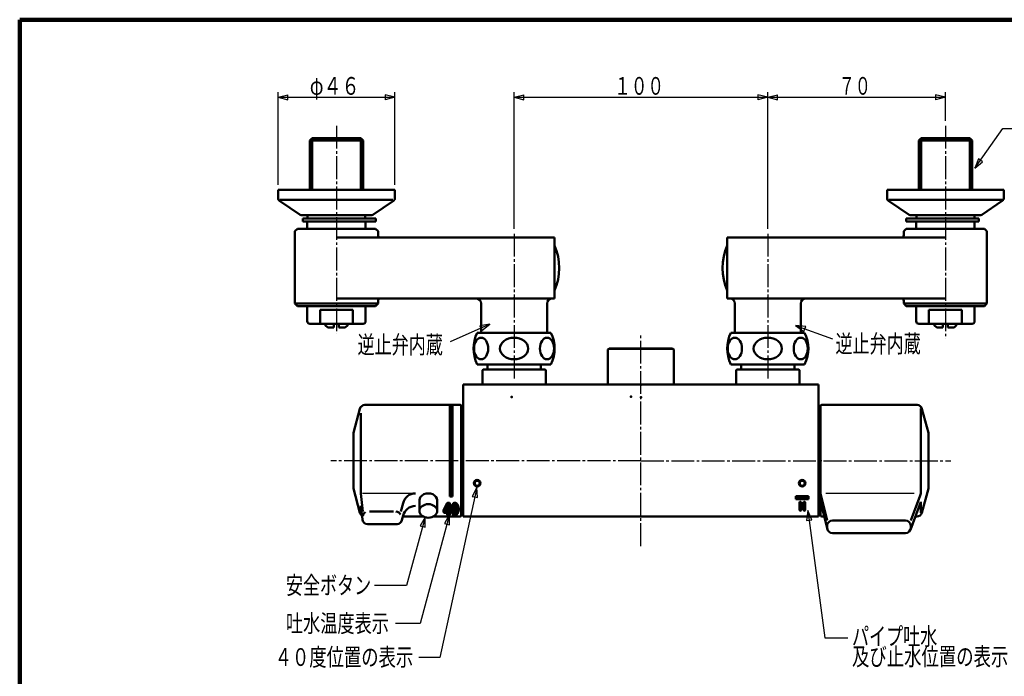
# Model space of a CAD drawing. Extents: x -373 to 395, y -278 to 275.
# Drawn here: x -373 to 15, y 16 to 275 of the extents above; entities that cross this region are included whole.
import ezdxf
from ezdxf.enums import TextEntityAlignment as Align

# ---------------------------------------------------------------- set-up
doc = ezdxf.new("R2010")
doc.units = 0
doc.header["$MEASUREMENT"] = 0
doc.linetypes.add('CENTER', pattern=[12, 9, -1, 1, -1])
for name, color, linetype in [('1', 7, 'CONTINUOUS'), ('2', 7, 'CONTINUOUS'), ('3', 7, 'CONTINUOUS')]:
    doc.layers.add(name, color=color, linetype=linetype)
doc.styles.get("Standard").update_dxf_attribs({"font": 'txt', "bigfont": 'BIGFONT'})
doc.dimstyles.get("Standard").update_dxf_attribs({"dimscale": 2, "dimtxt": 3.5, "dimasz": 2, "dimexe": 2, "dimexo": 1, "dimgap": 0.5, "dimtad": 1, "dimdec": 3, "dimzin": 0, "dimdsep": 46, "dimtxsty": 'STANDARD', "dimcen": 0.09, "dimadec": 0, "dimazin": 0, "dimtfac": 1, "dimtdec": 4, "dimtofl": 0, "dimtmove": 0, "dimatfit": 3, "dimfxl": 1, "dimtolj": 1, "dimtzin": 0, "dimarcsym": 0})
pattern_1 = [(45, (0, 0), (-0.070711, 0.070711), [])]
pattern_2 = [(45, (0, 0), (-0.141421, 0.141421), [])]

# ---------------------------------------------------------------- blocks, each defined once
blk = doc.blocks.new('*D7')
at = {"layer": '2', "lineweight": 25}
for p, q in [((-271.173582, 209.917861), (-271.173582, 246.424164)), ((-271.173582, 244.424164), (-267.309879, 245.45944)), ((-267.309879, 243.388888), (-267.309879, 245.45944)), ((-225.173582, 244.424164), (-229.037285, 245.45944)), ((-229.037285, 245.45944), (-229.037285, 243.388888)), ((-225.173582, 209.917861), (-225.173582, 246.424164)), ((-271.173582, 244.424164), (-267.309879, 243.388888)), ((-271.173582, 244.424164), (-225.173582, 244.424164)), ((-225.173582, 244.424164), (-229.037285, 243.388888))]:
    blk.add_line(p, q, dxfattribs=at)
blk.add_text('φ４６', height=7, dxfattribs=at).set_placement((-258.673582, 245.424164), (-239.073582, 245.424164), align=Align.FIT)
blk = doc.blocks.new('*D11')
at = {"layer": '2', "lineweight": 25}
for p, q in [((-178.173582, 192.609116), (-178.173582, 246.424164)), ((-178.173582, 244.424164), (-174.309879, 245.45944)), ((-174.309879, 243.388888), (-174.309879, 245.45944)), ((-78.173582, 244.424164), (-82.037285, 245.45944)), ((-82.037285, 245.45944), (-82.037285, 243.388888)), ((-78.173582, 192.609116), (-78.173582, 246.424164)), ((-178.173582, 244.424164), (-174.309879, 243.388888)), ((-178.173582, 244.424164), (-78.173582, 244.424164)), ((-78.173582, 244.424164), (-82.037285, 243.388888))]:
    blk.add_line(p, q, dxfattribs=at)
blk.add_text('１００', height=7, dxfattribs=at).set_placement((-138.673582, 245.424164), (-119.073582, 245.424164), align=Align.FIT)
blk = doc.blocks.new('*D12')
at = {"layer": '2', "lineweight": 25}
for p, q in [((-78.173582, 192.609116), (-78.173582, 246.424164)), ((-78.173582, 244.424164), (-74.309879, 245.45944)), ((-74.309879, 243.388888), (-74.309879, 245.45944)), ((-8.141971, 244.424164), (-12.005674, 245.45944)), ((-12.005674, 245.45944), (-12.005674, 243.388888)), ((-8.141971, 235.196618), (-8.141971, 246.424164)), ((-78.173582, 244.424164), (-74.309879, 243.388888)), ((-78.173582, 244.424164), (-8.141971, 244.424164)), ((-8.141971, 244.424164), (-12.005674, 243.388888))]:
    blk.add_line(p, q, dxfattribs=at)
blk.add_text('７０', height=7, dxfattribs=at).set_placement((-50.157776, 245.424164), (-37.557776, 245.424164), align=Align.FIT)

msp = doc.modelspace()

# ---------------------------------------------------------------- hatches: boundary and pattern name
at = {"layer": '2', "lineweight": 25}
h = msp.add_hatch(dxfattribs=at)
h.set_pattern_fill('_U', color=256, angle=45, style=0, pattern_type=0)
h.set_pattern_definition(pattern_1)
edge = h.paths.add_edge_path()
edge.add_arc((-192.67416, 92.235043), 1.3, 0, 360)
edge = h.paths.add_edge_path(flags=0)
edge.add_arc((-192.67416, 92.235043), 1, 0, 360)
h = msp.add_hatch(dxfattribs=at)
h.set_pattern_fill('_U', color=256, angle=45, style=0, pattern_type=0)
h.set_pattern_definition(pattern_1)
edge = h.paths.add_edge_path()
edge.add_arc((-64.573004, 92.235043), 1.3, 0, 360)
edge = h.paths.add_edge_path(flags=0)
edge.add_arc((-64.573004, 92.235043), 1, 0, 360)
h = msp.add_hatch(dxfattribs=at)
h.set_pattern_fill('_U', color=256, angle=45, style=0, pattern_type=0)
h.set_pattern_definition(pattern_1)
h.paths.add_polyline_path([(-62.073004, 87.141024), (-67.073004, 87.141024), (-67.073004, 85.941024), (-62.073004, 85.941024)])
h = msp.add_hatch(dxfattribs=at)
h.set_pattern_fill('_U', color=256, angle=45, style=0, pattern_type=0)
h.set_pattern_definition(pattern_1)
edge = h.paths.add_edge_path()
edge.add_line((-64.073004, 84.670929), (-64.073004, 81.670929))
edge.add_arc((-63.773004, 81.670929), 0.3, 180, 0)
edge.add_line((-63.473004, 81.670929), (-63.473004, 84.670929))
edge.add_arc((-63.773004, 84.670929), 0.3, 0, 180)
at = {"layer": '3', "lineweight": 25}
h = msp.add_hatch(dxfattribs=at)
h.set_pattern_fill('_U', color=256, angle=45, style=0, pattern_type=0)
h.set_pattern_definition(pattern_2)
h.paths.add_polyline_path([(-202.47458, 123.118119), (-202.47458, 87.065944), (-203.47458, 87.065944), (-203.47458, 123.118119)])
h = msp.add_hatch(dxfattribs=at)
h.set_pattern_fill('_U', color=256, angle=45, style=0, pattern_type=0)
h.set_pattern_definition(pattern_2)
h.paths.add_polyline_path([(-201.47458, 84.565944), (-202.53524, 83.833711), (-202.97458, 82.065944), (-202.53524, 80.298177), (-201.47458, 79.565944), (-200.41392, 80.298177), (-199.97458, 82.065944), (-200.41392, 83.833711)])
h.paths.add_polyline_path([(-201.47458, 83.565944), (-201.828134, 83.126604), (-201.97458, 82.065944), (-201.93652, 81.491919), (-201.665922, 80.680125), (-201.121027, 81.005284), (-200.97458, 82.065944), (-201.012641, 82.639969), (-201.283239, 83.451763)], flags=0)

# ---------------------------------------------------------------- linework, layer by layer
at = {"layer": '1', "lineweight": 100}
for q in [(394.982385, 275.028767), (-373.02157, -277.971881)]:
    msp.add_line((-373.02157, 275.028767), q, dxfattribs=at)
at = {"layer": '2', "lineweight": 25}
for p, q in [((4.814035, 220.195726), (3.428702, 216.443279)), ((3.428702, 216.443279), (6.504659, 219.000327)), ((5.659347, 219.598026), (4.814035, 220.195726)), ((6.504659, 219.000327), (5.659347, 219.598026)), ((-187.701122, 154.964761), (-191.652379, 154.342207)), ((-191.652379, 154.342207), (-191.232056, 153.396096)), ((-191.232056, 153.396096), (-190.811734, 152.449985)), ((-190.811734, 152.449985), (-187.701122, 154.964761)), ((-63.219006, 154.051572), (-67.205029, 154.385674)), ((-67.205029, 154.385674), (-63.920083, 152.103322)), ((-63.920083, 152.103322), (-63.569545, 153.077447)), ((-63.569545, 153.077447), (-63.219006, 154.051572)), ((-192.826385, 90.608315), (-194.660074, 87.053376)), ((-192.636937, 86.612803), (-192.826385, 90.608315)), ((-194.660074, 87.053376), (-193.648505, 86.83309)), ((-193.648505, 86.83309), (-192.636937, 86.612803)), ((-65.270836, 84.952996), (-65.673004, 84.550828)), ((-65.180985, 84.901425), (-65.673004, 84.409406)), ((-65.115739, 84.82525), (-65.673004, 84.267985)), ((-65.07741, 84.722157), (-65.673004, 84.126564)), ((-65.673004, 83.985142), (-65.073004, 84.585142)), ((-65.673004, 83.843721), (-65.073004, 84.443721)), ((-65.673004, 83.7023), (-65.073004, 84.3023)), ((-65.673004, 83.560878), (-65.073004, 84.160878)), ((-65.673004, 83.419457), (-65.073004, 84.019457)), ((-65.673004, 83.278036), (-65.073004, 83.878036)), ((-65.673004, 83.136614), (-65.073004, 83.736614)), ((-65.673004, 82.995193), (-65.073004, 83.595193)), ((-65.673004, 82.853771), (-65.073004, 83.453771)), ((-65.673004, 82.71235), (-65.073004, 83.31235)), ((-65.673004, 82.570929), (-65.073004, 83.170929)), ((-65.673004, 82.429507), (-65.073004, 83.029507)), ((-65.673004, 82.288086), (-65.073004, 82.888086)), ((-65.673004, 82.146665), (-65.073004, 82.746665)), ((-65.673004, 82.005243), (-65.073004, 82.605243)), ((-65.673004, 81.863822), (-65.073004, 82.463822)), ((-65.673004, 81.722401), (-65.073004, 82.322401)), ((-65.672186, 84.693067), (-65.395142, 84.970111)), ((-65.662338, 81.591645), (-65.073004, 82.180979)), ((-65.616657, 81.495905), (-65.073004, 82.039558)), ((-65.545594, 81.425546), (-65.073004, 81.898137)), ((-65.449004, 81.380715), (-65.073004, 81.756715)), ((-65.310862, 81.377435), (-65.07951, 81.608787)), ((-62.399764, 81.49726), (-62.91384, 77.530432)), ((-60.861553, 77.804848), (-62.399764, 81.49726)), ((-213.146708, 78.874017), (-215.170187, 75.423578)), ((-213.173873, 74.874109), (-213.146708, 78.874017)), ((-203.656428, 79.900888), (-205.653313, 76.43499)), ((-203.652833, 75.900889), (-203.656428, 79.900888)), ((-62.91384, 77.530432), (-61.887697, 77.66764)), ((-61.887697, 77.66764), (-60.861553, 77.804848)), ((-215.170187, 75.423578), (-214.17203, 75.148843)), ((-214.17203, 75.148843), (-213.173873, 74.874109)), ((-205.653313, 76.43499), (-204.653073, 76.16794)), ((-204.653073, 76.16794), (-203.652833, 75.900889))]:
    msp.add_line(p, q, dxfattribs=at)
at = {"layer": '2', "lineweight": 50}
for p, q in [((-67.073004, 87.141024), (-67.073004, 85.941024)), ((-62.073004, 87.141024), (-67.073004, 87.141024)), ((-62.073004, 85.941024), (-67.073004, 85.941024)), ((-62.073004, 87.141024), (-62.073004, 85.941024)), ((-65.673004, 84.670929), (-65.673004, 81.670929)), ((-65.073004, 84.670929), (-65.073004, 81.670929)), ((-64.073004, 84.670929), (-64.073004, 81.670929)), ((-63.473004, 84.670929), (-63.473004, 81.670929))]:
    msp.add_line(p, q, dxfattribs=at)
at = {"layer": '2', "lineweight": 25}
for points in [[(3.428702, 216.443279), (14.493987, 232.092647), (48.829266, 232.092647)], [(-187.701122, 154.964761), (-203.342449, 148.015893)], [(-67.205029, 154.385674), (-52.722332, 149.174081)], [(-192.826385, 90.608315), (-207.424026, 23.57505), (-215.765488, 23.57505)], [(-62.399764, 81.49726), (-55.682957, 31.263973), (-46.561947, 31.263973)], [(-213.146708, 78.874017), (-220.547892, 51.984227), (-233.215342, 51.984227)], [(-203.656428, 79.900888), (-215.138926, 36.893045), (-224.941141, 36.893045)]]:
    msp.add_lwpolyline(points, dxfattribs=at)
at = {"layer": '2', "lineweight": 50}
for centre, radius in [((-192.67416, 92.235043), 1.3), ((-192.67416, 92.235043), 1), ((-64.573004, 92.235043), 1.3), ((-64.573004, 92.235043), 1)]:
    msp.add_circle(centre, radius, dxfattribs=at)
for centre, start, end in [((-65.373004, 84.670929), 0, 180), ((-65.373004, 81.670929), 180, 360), ((-63.773004, 84.670929), 360, 180), ((-63.773004, 81.670929), 180, 360)]:
    msp.add_arc(centre, 0.3, start, end, dxfattribs=at)
for p in [(-128.173582, 131.118119), (-179.17416, 126.245921), (-132.060766, 126.410854), (-128.173582, 126.118119), (-128.173582, 126.118119)]:
    msp.add_point(p, dxfattribs=at)
at = {"layer": '3', "linetype": 'CENTER', "lineweight": 25}
for p, q in [((-248.205177, 233.196618), (-248.205177, 151.192855)), ((-8.141971, 233.196618), (-8.141971, 149.192861)), ((-178.173582, 190.609116), (-178.173582, 132.846848)), ((-78.173582, 190.609116), (-78.173582, 132.846848)), ((-128.173582, 67.457444), (-128.173582, 151.126602)), ((-128.173582, 101.118119), (-250.360611, 101.118119)), ((-128.173582, 101.118119), (-5.986553, 101.118119))]:
    msp.add_line(p, q, dxfattribs=at)
at = {"layer": '3', "lineweight": 50}
for p, q in [((-257.805177, 228.293533), (-258.705177, 227.393533)), ((-258.705177, 227.393533), (-258.705177, 207.917861)), ((-258.705177, 227.393533), (-237.705177, 227.393533)), ((-257.805177, 228.293533), (-238.605177, 228.293533)), ((-257.805177, 228.293533), (-257.805177, 207.917861)), ((-238.605177, 228.293533), (-238.605177, 207.917861)), ((-238.605177, 228.293533), (-237.705177, 227.393533)), ((-237.705177, 227.393533), (-237.705177, 207.917861)), ((-17.741971, 228.293533), (-18.641971, 227.393533)), ((-18.641971, 227.393533), (-18.641971, 207.917861)), ((2.358029, 227.393533), (-18.641971, 227.393533)), ((1.458029, 228.293533), (-17.741971, 228.293533)), ((-17.741971, 228.293533), (-17.741971, 207.917861)), ((1.458029, 228.293533), (1.458029, 207.917861)), ((1.458029, 228.293533), (2.358029, 227.393533)), ((2.358029, 227.393533), (2.358029, 207.917861)), ((-271.173582, 207.917861), (-271.173582, 204.558981)), ((-225.173582, 207.917861), (-271.173582, 207.917861)), ((-225.173582, 204.558981), (-225.173582, 207.917861)), ((-31.173566, 207.917861), (14.826434, 207.917861)), ((-31.173566, 204.558981), (-31.173566, 207.917861)), ((14.826434, 207.917861), (14.826434, 204.558981)), ((-270.590982, 203.650258), (-262.508381, 198.100415)), ((-225.922246, 204.050296), (-270.494695, 204.050296)), ((-225.756183, 203.650258), (-233.838783, 198.100415)), ((-225.756183, 203.650258), (-233.838783, 198.100415)), ((-30.590965, 203.650258), (-22.508365, 198.100415)), ((-30.590965, 203.650258), (-22.508365, 198.100415)), ((-30.424902, 204.050296), (14.147547, 204.050296)), ((14.243834, 203.650258), (6.161233, 198.100415)), ((-261.673582, 197.917861), (-234.673582, 197.917861)), ((-259.605177, 197.917861), (-259.605177, 196.617861)), ((-236.805177, 197.917861), (-236.805177, 196.617861)), ((5.326434, 197.917861), (-21.673566, 197.917861)), ((-19.541971, 197.917861), (-19.541971, 196.617861)), ((3.258029, 197.917861), (3.258029, 196.617861)), ((-261.373582, 196.617861), (-232.673582, 196.617861)), ((-261.373582, 196.617861), (-261.373582, 195.417861)), ((-261.373582, 195.417861), (-232.673582, 195.417861)), ((-259.673582, 192.617861), (-259.673582, 195.417861)), ((-236.673582, 192.617861), (-236.673582, 195.417861)), ((-232.673582, 196.617861), (-232.673582, 195.417861)), ((5.026434, 196.617861), (-23.673566, 196.617861)), ((-23.673566, 196.617861), (-23.673566, 195.417861)), ((5.026434, 195.417861), (-23.673566, 195.417861)), ((-19.673566, 192.617861), (-19.673566, 195.417861)), ((3.326434, 192.617861), (3.326434, 195.417861)), ((5.026434, 196.617861), (5.026434, 195.417861)), ((-264.573582, 191.617861), (-263.573582, 192.617861)), ((-264.573582, 163.117861), (-264.573582, 191.617861)), ((-263.573582, 192.617861), (-232.773582, 192.617861)), ((-232.773582, 192.617861), (-231.773582, 191.617861)), ((-231.773582, 190.117861), (-231.773582, 191.617861)), ((-23.573566, 192.617861), (-24.573566, 191.617861)), ((-24.573566, 190.117861), (-24.573566, 191.617861)), ((7.226434, 192.617861), (-23.573566, 192.617861)), ((8.226434, 191.617861), (7.226434, 192.617861)), ((8.226434, 163.117861), (8.226434, 191.617861)), ((-162.173582, 189.117861), (-248.173582, 189.117861)), ((-162.173582, 189.117861), (-162.173582, 165.117861)), ((-94.173566, 189.117861), (-94.173566, 165.117861)), ((-94.173566, 189.117861), (-8.173566, 189.117861)), ((-263.573582, 162.117861), (-264.573582, 163.117861)), ((-231.773582, 163.117861), (-264.573582, 163.117861)), ((-162.173582, 165.117861), (-248.173582, 165.117861)), ((-232.773582, 162.117861), (-231.773582, 163.117861)), ((-231.773582, 163.117861), (-231.773582, 164.117861)), ((-191.173582, 163.117861), (-191.173582, 151.617861)), ((-165.173582, 163.117861), (-165.173582, 151.617861)), ((-94.173566, 165.117861), (-8.173566, 165.117861)), ((-91.173566, 163.117861), (-91.173566, 151.617861)), ((-65.173566, 163.117861), (-65.173566, 151.617861)), ((-24.573566, 163.117861), (-24.573566, 164.117861)), ((-23.573566, 162.117861), (-24.573566, 163.117861)), ((-24.573566, 163.117861), (8.226434, 163.117861)), ((7.226434, 162.117861), (8.226434, 163.117861)), ((-263.573582, 162.117861), (-232.773582, 162.117861)), ((-259.673582, 156.117861), (-259.673582, 162.117861)), ((-254.654082, 160.617861), (-241.693082, 160.617861)), ((-254.654082, 155.117861), (-254.654082, 160.617861)), ((-241.693082, 155.117861), (-241.693082, 160.617861)), ((-236.673582, 156.117861), (-236.673582, 162.117861)), ((7.226434, 162.117861), (-23.573566, 162.117861)), ((-19.673566, 156.117861), (-19.673566, 162.117861)), ((-1.693066, 160.617861), (-14.654066, 160.617861)), ((-14.654066, 155.117861), (-14.654066, 160.617861)), ((-1.693066, 155.117861), (-1.693066, 160.617861)), ((-1.693066, 155.117861), (-1.693066, 160.617861)), ((3.326434, 156.117861), (3.326434, 162.117861)), ((-258.673582, 155.117861), (-237.673582, 155.117861)), ((-252.598582, 154.617861), (-252.598582, 155.117861)), ((-251.598582, 153.617861), (-252.598582, 154.617861)), ((-251.598582, 153.617861), (-249.173582, 153.617861)), ((-249.173582, 153.617861), (-249.173582, 155.117861)), ((-247.173582, 153.617861), (-247.173582, 155.117861)), ((-247.173582, 153.617861), (-244.748582, 153.617861)), ((-244.748582, 153.617861), (-243.748582, 154.617861)), ((-243.748582, 154.617861), (-243.748582, 155.117861)), ((-192.701052, 151.618119), (-178.173582, 151.618119)), ((-178.173582, 151.618119), (-163.646112, 151.618119)), ((-78.173582, 151.618119), (-92.701052, 151.618119)), ((-63.646112, 151.618119), (-78.173582, 151.618119)), ((2.326434, 155.117861), (-18.673566, 155.117861)), ((-12.598566, 154.617861), (-12.598566, 155.117861)), ((-11.598566, 153.617861), (-12.598566, 154.617861)), ((-9.173566, 153.617861), (-11.598566, 153.617861)), ((-9.173566, 153.617861), (-9.173566, 155.117861)), ((-7.173566, 153.617861), (-7.173566, 155.117861)), ((-4.748566, 153.617861), (-7.173566, 153.617861)), ((-4.748566, 153.617861), (-3.748566, 154.617861)), ((-3.748566, 154.617861), (-3.748566, 155.117861)), ((-141.173582, 144.918119), (-140.673582, 145.418119)), ((-141.173582, 131.118119), (-141.173582, 144.918119)), ((-140.673582, 145.418119), (-139.673582, 145.418119)), ((-139.673582, 145.418119), (-128.173582, 145.418119)), ((-128.173582, 145.418119), (-116.673582, 145.418119)), ((-116.673582, 145.418119), (-115.673582, 145.418119)), ((-115.673582, 145.418119), (-115.173582, 144.918119)), ((-115.173582, 131.118119), (-115.173582, 144.918119)), ((-192.701052, 139.118119), (-178.173582, 139.118119)), ((-190.373582, 137.118119), (-190.673582, 136.818119)), ((-190.673582, 131.118119), (-190.673582, 136.818119)), ((-178.173582, 137.118119), (-190.373582, 137.118119)), ((-189.223582, 139.118119), (-188.673582, 139.118119)), ((-188.673582, 137.118119), (-188.673582, 139.118119)), ((-188.673582, 137.118119), (-186.473582, 137.118119)), ((-178.173582, 139.118119), (-163.646112, 139.118119)), ((-165.973582, 137.118119), (-178.173582, 137.118119)), ((-169.873582, 137.118119), (-167.673582, 137.118119)), ((-167.673582, 137.118119), (-167.673582, 139.118119)), ((-165.673582, 136.818119), (-165.973582, 137.118119)), ((-165.673582, 131.118119), (-165.673582, 136.818119)), ((-78.173582, 139.118119), (-92.701052, 139.118119)), ((-90.673582, 136.818119), (-90.373582, 137.118119)), ((-90.673582, 131.118119), (-90.673582, 136.818119)), ((-78.173582, 137.118119), (-90.373582, 137.118119)), ((-88.673582, 137.118119), (-88.673582, 139.118119)), ((-86.473582, 137.118119), (-88.673582, 137.118119)), ((-63.646112, 139.118119), (-78.173582, 139.118119)), ((-65.973582, 137.118119), (-78.173582, 137.118119)), ((-67.673582, 137.118119), (-69.873582, 137.118119)), ((-67.673582, 137.118119), (-67.673582, 139.118119)), ((-67.123582, 139.118119), (-67.673582, 139.118119)), ((-65.973582, 137.118119), (-65.673582, 136.818119)), ((-65.673582, 131.118119), (-65.673582, 136.818119)), ((-198.17416, 131.118119), (-190.673582, 131.118119)), ((-198.17416, 101.118119), (-198.17416, 131.118119)), ((-190.673582, 131.118119), (-115.173582, 131.118119)), ((-115.173582, 131.118119), (-65.673582, 131.118119)), ((-65.673582, 131.118119), (-58.173004, 131.118119)), ((-58.173004, 79.118119), (-58.173004, 131.118119)), ((-241.47458, 112.118486), (-238.924435, 121.635757)), ((-236.992583, 123.118119), (-199.47458, 123.118119)), ((-203.47458, 123.118119), (-203.47458, 87.065944)), ((-202.47458, 123.118119), (-202.47458, 87.065944)), ((-198.97458, 122.618119), (-198.97458, 101.118119)), ((-57.374424, 101.118119), (-57.374424, 122.618119)), ((-56.874424, 123.118119), (-19.356059, 123.118119)), ((-17.821406, 121.654187), (-17.821406, 89.144001)), ((-14.873964, 112.118119), (-17.424208, 121.635757)), ((-238.527237, 119.853064), (-238.527237, 88.236239)), ((-198.97458, 119.618119), (-198.17416, 119.618119)), ((-241.47458, 90.117753), (-241.47458, 112.118486)), ((-14.873964, 112.118119), (-14.873964, 90.118119)), ((-14.873424, 101.118119), (-14.873424, 112.118486)), ((-198.97458, 79.618119), (-198.97458, 101.118119)), ((-198.17416, 79.118119), (-198.17416, 101.118119)), ((-57.374424, 79.618119), (-57.374424, 101.118119)), ((-14.873424, 101.118119), (-14.873424, 90.118486)), ((-241.47458, 90.117753), (-238.924435, 80.600481)), ((-14.873964, 90.118119), (-17.424208, 80.600481)), ((-237.771248, 81.101711), (-238.527237, 88.236239)), ((-215.47458, 81.319513), (-215.47458, 85.562154)), ((-208.47458, 81.319513), (-208.47458, 85.562154)), ((-202.47458, 87.065944), (-203.47458, 87.065944)), ((-54.729239, 77.547632), (-57.374424, 88.235043)), ((-21.839978, 77.547632), (-18.141315, 87.384241)), ((-237.960841, 77.94122), (-238.527237, 83.286491)), ((-238.527237, 83.286491), (-238.527237, 80.087134)), ((-222.737823, 81.101711), (-221.913844, 84.435018)), ((-205.97458, 81.495124), (-205.97458, 80.865944)), ((-204.557498, 84.400108), (-205.942908, 81.629288)), ((-204.47458, 83.44791), (-205.343203, 81.710665)), ((-205.25376, 81.565944), (-204.57458, 81.565944)), ((-204.47458, 83.44791), (-204.47458, 81.665944)), ((-204.28917, 84.565944), (-203.77458, 84.565944)), ((-203.47458, 84.265944), (-203.47458, 81.565944)), ((-203.47458, 81.565944), (-203.27458, 81.565944)), ((-198.97458, 82.618119), (-198.17416, 82.618119)), ((-54.670658, 74.117374), (-57.374424, 85.041469)), ((-21.967942, 73.893981), (-17.821406, 84.921712)), ((-17.821406, 84.921712), (-17.821406, 80.622004)), ((-235.124443, 81.101711), (-225.641869, 81.101711)), ((-222.362072, 77.672018), (-221.913844, 79.48527)), ((-222.004602, 79.118119), (-213.959849, 79.118119)), ((-209.989312, 79.118119), (-199.47458, 79.118119)), ((-205.67458, 80.565944), (-204.47458, 80.565944)), ((-204.47458, 79.865944), (-204.47458, 80.565944)), ((-204.17458, 79.565944), (-203.77458, 79.565944)), ((-203.47458, 80.565944), (-203.27458, 80.565944)), ((-203.47458, 79.865944), (-203.47458, 80.565944)), ((-202.97458, 81.265944), (-202.97458, 80.865944)), ((-198.17416, 79.118119), (-58.173004, 79.118119)), ((-56.874424, 79.118119), (-55.908366, 79.118119)), ((-19.356059, 79.118119), (-20.003614, 79.118119)), ((-235.971976, 76.151964), (-224.303631, 76.151964)), ((-54.729239, 74.597885), (-54.729239, 75.547632)), ((-23.839978, 77.547632), (-52.729239, 77.547632)), ((-21.839978, 74.597885), (-21.839978, 75.547632)), ((-23.839978, 72.597885), (-52.729239, 72.597885))]:
    msp.add_line(p, q, dxfattribs=at)
at = {"layer": '3', "lineweight": 25}
for p, q in [((-115.173582, 144.918119), (-141.173582, 144.918119)), ((-165.673582, 136.818119), (-190.673582, 136.818119)), ((-65.673582, 136.818119), (-90.673582, 136.818119)), ((-217.059945, 88.235154), (-237.845131, 88.235154)), ((-20.5012, 88.235043), (-55.32328, 88.235043)), ((-205.97458, 81.264472), (-205.158018, 82.081034)), ((-205.97458, 80.981629), (-205.340327, 81.615883)), ((-205.968957, 81.552938), (-204.875175, 82.64672)), ((-205.942467, 80.7309), (-205.107423, 81.565944)), ((-205.798012, 80.592513), (-204.82458, 81.565944)), ((-204.592333, 83.212405), (-205.710367, 82.094371)), ((-205.541738, 80.565944), (-204.532412, 81.57527)), ((-203.587285, 84.500295), (-205.427524, 82.660057)), ((-205.258895, 80.565944), (-203.47458, 82.350259)), ((-203.804479, 84.565944), (-205.144681, 83.225742)), ((-204.976052, 80.565944), (-203.47458, 82.067416)), ((-204.087322, 84.565944), (-204.861839, 83.791427)), ((-204.693209, 80.565944), (-203.47458, 81.784573)), ((-204.386336, 84.549773), (-204.578996, 84.357113)), ((-204.483906, 81.623776), (-203.47458, 82.633101)), ((-203.480332, 84.324406), (-204.47458, 83.330158)), ((-204.47458, 83.047315), (-203.47458, 84.047315)), ((-204.47458, 82.764472), (-203.47458, 83.764472)), ((-204.47458, 82.481629), (-203.47458, 83.481629)), ((-204.47458, 82.198787), (-203.47458, 83.198787)), ((-204.47458, 81.915944), (-203.47458, 82.915944)), ((-204.47458, 80.50173), (-203.410367, 81.565944)), ((-204.47458, 80.218888), (-203.153183, 81.540285)), ((-204.47458, 79.936045), (-203.007686, 81.402939)), ((-204.425806, 79.701976), (-202.97458, 81.153202)), ((-204.265034, 79.579905), (-203.47458, 80.37036)), ((-203.996153, 79.565944), (-203.47458, 80.087517)), ((-203.70517, 79.574084), (-203.48272, 79.796534)), ((-203.278996, 80.565944), (-202.97458, 80.87036))]:
    msp.add_line(p, q, dxfattribs=at)
at = {"layer": '3', "lineweight": 50}
for points in [[(-201.47458, 84.565944), (-201.541934, 84.563186), (-201.609019, 84.555118), (-201.675569, 84.542044), (-201.869322, 84.475855), (-201.931048, 84.445823), (-201.990899, 84.412317), (-202.048605, 84.375643), (-202.114981, 84.327667), (-202.177985, 84.275867), (-202.237743, 84.220571), (-202.398815, 84.036979), (-202.44686, 83.970973), (-202.492293, 83.903107), (-202.53524, 83.833711), (-202.571856, 83.770201), (-202.606602, 83.70577), (-202.639522, 83.640472), (-202.727732, 83.439914), (-202.800987, 83.23349), (-202.822274, 83.163629), (-202.842064, 83.093332), (-202.8604, 83.022653), (-202.878973, 82.944332), (-202.895844, 82.865646), (-202.911029, 82.786625), (-202.946635, 82.547898), (-202.967669, 82.307371), (-202.97152, 82.226951), (-202.973818, 82.146464), (-202.97458, 82.065944), (-202.973818, 81.985424), (-202.97152, 81.904937), (-202.967669, 81.824517), (-202.946635, 81.58399), (-202.911029, 81.345263), (-202.895844, 81.266242), (-202.878973, 81.187556), (-202.8604, 81.109235), (-202.842064, 81.038556), (-202.822274, 80.968258), (-202.800987, 80.898398), (-202.727732, 80.691974), (-202.639522, 80.491416), (-202.606602, 80.426118), (-202.571856, 80.361687), (-202.53524, 80.298177), (-202.492293, 80.228781), (-202.44686, 80.160915), (-202.398815, 80.094909), (-202.237743, 79.911317), (-202.177985, 79.856021), (-202.114981, 79.804221), (-202.048605, 79.756245), (-201.990899, 79.719571), (-201.931048, 79.686065), (-201.869322, 79.656033), (-201.675569, 79.589844), (-201.609019, 79.57677), (-201.541934, 79.568702), (-201.47458, 79.565944), (-201.407227, 79.568702), (-201.340141, 79.57677), (-201.273592, 79.589844), (-201.079839, 79.656033), (-201.018112, 79.686065), (-200.958262, 79.719571), (-200.900555, 79.756245), (-200.83418, 79.804221), (-200.771176, 79.856021), (-200.711417, 79.911317), (-200.550345, 80.094909), (-200.5023, 80.160915), (-200.456868, 80.228781), (-200.41392, 80.298177), (-200.365517, 80.383065), (-200.320411, 80.469557), (-200.278505, 80.557527), (-200.170999, 80.829028), (-200.14091, 80.921633), (-200.113529, 81.015078), (-200.088761, 81.109235), (-200.064376, 81.213745), (-200.043007, 81.318888), (-200.024616, 81.424583), (-199.986912, 81.744197), (-199.980035, 81.851314), (-199.975937, 81.95859), (-199.97458, 82.065944), (-199.975937, 82.173298), (-199.980035, 82.280574), (-199.986912, 82.387691), (-200.024616, 82.707305), (-200.043007, 82.813), (-200.064376, 82.918143), (-200.088761, 83.022653), (-200.113529, 83.11681), (-200.14091, 83.210255), (-200.170999, 83.30286), (-200.278505, 83.574361), (-200.320411, 83.662331), (-200.365517, 83.748823), (-200.41392, 83.833711), (-200.479265, 83.937252), (-200.550345, 84.036979), (-200.627587, 84.131787), (-200.711417, 84.220571), (-200.802264, 84.302224), (-200.900555, 84.375643), (-201.005984, 84.43939), (-201.117663, 84.492079), (-201.234031, 84.531925), (-201.353524, 84.557142), (-201.47458, 84.565944)], [(-201.47458, 83.565944), (-201.509183, 83.561643), (-201.54332, 83.549642), (-201.576528, 83.531299), (-201.60834, 83.507967), (-201.638293, 83.481004), (-201.665922, 83.451763), (-201.692931, 83.418699), (-201.716959, 83.384642), (-201.73832, 83.349691), (-201.789553, 83.240433), (-201.803399, 83.202869), (-201.816154, 83.164894), (-201.828134, 83.126604), (-201.839926, 83.086962), (-201.851227, 83.047105), (-201.862034, 83.007048), (-201.891459, 82.885821), (-201.916317, 82.763327), (-201.923573, 82.722284), (-201.930309, 82.68116), (-201.93652, 82.639969), (-201.941788, 82.601898), (-201.946618, 82.563786), (-201.951021, 82.525636), (-201.961778, 82.410989), (-201.96909, 82.296105), (-201.973258, 82.181064), (-201.974, 82.142695), (-201.974437, 82.104321), (-201.97458, 82.065944), (-201.974437, 82.027567), (-201.974, 81.989193), (-201.973258, 81.950824), (-201.96909, 81.835783), (-201.961778, 81.720899), (-201.951021, 81.606252), (-201.946618, 81.568102), (-201.941788, 81.52999), (-201.93652, 81.491919), (-201.930309, 81.450728), (-201.923573, 81.409604), (-201.916317, 81.368561), (-201.891459, 81.246067), (-201.862034, 81.12484), (-201.851227, 81.084783), (-201.839926, 81.044926), (-201.828134, 81.005284), (-201.816154, 80.966994), (-201.803399, 80.929019), (-201.789553, 80.891455), (-201.73832, 80.782197), (-201.716959, 80.747246), (-201.692931, 80.713189), (-201.665922, 80.680125), (-201.638293, 80.650884), (-201.60834, 80.623921), (-201.576528, 80.600589), (-201.54332, 80.582246), (-201.509183, 80.570245), (-201.47458, 80.565944), (-201.439978, 80.570245), (-201.405841, 80.582246), (-201.372633, 80.600589), (-201.34082, 80.623921), (-201.310867, 80.650884), (-201.283239, 80.680125), (-201.256229, 80.713189), (-201.232202, 80.747246), (-201.210841, 80.782197), (-201.159607, 80.891455), (-201.145762, 80.929019), (-201.133006, 80.966994), (-201.121027, 81.005284), (-201.105413, 81.058188), (-201.090674, 81.111466), (-201.076816, 81.165084), (-201.040617, 81.327613), (-201.030367, 81.382232), (-201.021039, 81.437012), (-201.012641, 81.491919), (-201.006124, 81.539514), (-201.000288, 81.587172), (-200.995111, 81.634887), (-200.983315, 81.778317), (-200.976666, 81.922053), (-200.975493, 81.970007), (-200.974805, 82.017973), (-200.97458, 82.065944), (-200.974805, 82.113915), (-200.975493, 82.161881), (-200.976666, 82.209835), (-200.983315, 82.353571), (-200.995111, 82.497001), (-201.000288, 82.544716), (-201.006124, 82.592374), (-201.012641, 82.639969), (-201.021039, 82.694876), (-201.030367, 82.749656), (-201.040617, 82.804275), (-201.076816, 82.966804), (-201.090674, 83.020421), (-201.105413, 83.0737), (-201.121027, 83.126604), (-201.139267, 83.183927), (-201.159607, 83.240433), (-201.18311, 83.295796), (-201.210841, 83.349691), (-201.243862, 83.401788), (-201.283239, 83.451763), (-201.325582, 83.494855), (-201.372633, 83.531299), (-201.422822, 83.55652), (-201.47458, 83.565944)]]:
    msp.add_lwpolyline(points, dxfattribs=at)
for centre, radius, start, end in [((-270.173582, 204.558981), 1, 180, 245.329488), ((-226.173582, 204.558981), 1, 294.670512, 0), ((-30.173566, 204.558981), 1, 180, 245.329488), ((13.826434, 204.558981), 1, 294.670512, 0), ((-261.673582, 199.917861), 2, 245.329488, 270), ((-234.673582, 199.917861), 2, 270, 294.670512), ((-21.673566, 199.917861), 2, 245.329488, 270), ((5.326434, 199.917861), 2, 270, 294.670512), ((-230.773582, 190.117861), 1, 180, 270), ((-25.573566, 190.117861), 1, 270, 360), ((-183.229424, 177.118025), 22.855625, 337.11014, 22.88986), ((-73.117724, 177.118025), 22.855625, 157.11014, 202.88986), ((-230.773582, 164.117861), 1, 90, 180), ((-193.173582, 163.117861), 2, 0, 90), ((-163.173582, 163.117861), 2, 90, 180), ((-93.173566, 163.117861), 2, 0, 90), ((-63.173566, 163.117861), 2, 90, 180), ((-25.573566, 164.117861), 1, 0, 90), ((-258.673582, 156.117861), 1, 180, 270), ((-237.673582, 156.117861), 1, 270, 360), ((-18.673566, 156.117861), 1, 180, 270), ((2.326434, 156.117861), 1, 270, 0), ((-180.173582, 145.368119), 14, 153.485225, 206.514775), ((-176.173582, 145.368119), 14, 333.485225, 26.514775), ((-80.173582, 145.368119), 14, 153.485225, 206.514775), ((-76.173582, 145.368119), 14, 333.485225, 26.514775), ((-236.992583, 121.118119), 2, 90, 165), ((-199.47458, 122.618119), 0.5, 360, 90), ((-56.874424, 122.618119), 0.5, 90, 180), ((-19.356059, 121.118119), 2, 15, 90), ((-217.059945, 83.235154), 5, 90, 166.115067), ((-22.821406, 89.144001), 5, 339.393241, 0), ((-217.059945, 78.285407), 5, 90, 166.115067), ((-205.67458, 81.495124), 0.3, 153.434949, 180), ((-205.25376, 81.665944), 0.1, 153.434949, 270), ((-204.57458, 81.665944), 0.1, 270, 360), ((-204.28917, 84.265944), 0.3, 90, 153.434949), ((-203.77458, 84.265944), 0.3, 0, 90), ((-203.27458, 81.265944), 0.3, 0, 90), ((-236.992583, 81.118119), 2, 195, 235.596505), ((-235.971976, 78.151964), 2, 186.048608, 270), ((-235.771248, 79.101711), 2, 116.452129, 171.882064), ((-224.737823, 79.101711), 2, 22.532412, 90), ((-224.303631, 78.151964), 2, 270, 346.115067), ((-205.67458, 80.865944), 0.3, 180, 270), ((-204.17458, 79.865944), 0.3, 180, 270), ((-203.77458, 79.865944), 0.3, 270, 360), ((-203.27458, 80.865944), 0.3, 270, 360), ((-199.47458, 79.618119), 0.5, 270, 360), ((-56.874424, 79.618119), 0.5, 180, 270), ((-19.356059, 81.118119), 2, 269.078976, 345), ((-52.729239, 75.547632), 2, 90, 180), ((-52.729239, 74.597885), 2, 180, 270), ((-23.839978, 75.547632), 2, 360, 90), ((-23.839978, 74.597885), 2, 270, 360)]:
    msp.add_arc(centre, radius, start, end, dxfattribs=at)
for centre, major_axis, ratio, start_param, end_param in [((-191.163963, 145.368119), (0, -4.25), 0.655059, 0, 6.283185), ((-178.173582, 145.368119), (-5.568, 0), 0.76329, 4.712389, 1.570796), ((-178.173582, 145.368119), (5.568, 0), 0.76329, 4.712389, 1.570796), ((-165.183201, 145.368119), (0, 4.25), 0.655059, 0, 6.283185), ((-91.163963, 145.368119), (0, -4.25), 0.655059, 0, 6.283185), ((-78.173582, 145.368119), (-5.568, 0), 0.76329, 4.712389, 1.570796), ((-78.173582, 145.368119), (5.568, 0), 0.76329, 4.712389, 1.570796), ((-65.183201, 145.368119), (0, 4.25), 0.655059, 0, 6.283185), ((-211.97458, 85.562154), (3.5, 0), 0.763714, 0, 3.141593), ((-211.97458, 81.319513), (3.5, 0), 0.763714, 0, 6.283185)]:
    msp.add_ellipse(centre, major_axis=major_axis, ratio=ratio, start_param=start_param, end_param=end_param, dxfattribs=at)
for p in [(-248.205177, 228.293533), (-8.141971, 228.293533), (-178.173582, 165.117861), (-78.173566, 165.117861), (-198.97458, 101.118119), (-57.374424, 101.118119)]:
    msp.add_point(p, dxfattribs=at)

# ---------------------------------------------------------------- texts
at = {"layer": '2', "lineweight": 50}
for s, p, p2 in [('逆止弁内蔵', (-239.838894, 143.383294), (-206.238894, 143.383294)), ('逆止弁内蔵', (-51.477367, 143.757989), (-17.877367, 143.757989)), ('安全ボタン', (-268.086252, 48.512315), (-234.486252, 48.512315)), ('吐水温度表示', (-268.086252, 33.512315), (-227.486252, 33.512315)), ('パイプ吐水', (-44.976978, 28.396935), (-11.376978, 28.396935)), ('４０度位置の表示', (-272.527781, 20.2137), (-217.927781, 20.2137)), ('及び止水位置の表示', (-44.976978, 20.396935), (16.623022, 20.396935))]:
    msp.add_text(s, height=7, dxfattribs=at).set_placement(p, p2, align=Align.FIT)

# ---------------------------------------------------------------- dimensions: what is measured, and where the dimension line sits
at = {"layer": '2', "lineweight": 25}
for base, p1, p2, picture, middle in [((-225.173582, 244.424164), (-271.173582, 207.917861), (-225.173582, 207.917861), '*D7', (-248.173582, 248.924164)), ((-78.173582, 244.424164), (-178.173582, 190.609116), (-78.173582, 190.609116), '*D11', (-128.173582, 248.924164)), ((-8.141971, 244.424164), (-78.173582, 190.609116), (-8.141971, 233.196618), '*D12', (-43.157776, 248.924164))]:
    dim = msp.add_linear_dim(base=base, p1=p1, p2=p2, dimstyle='Standard', dxfattribs=at)
    dim.commit()
    dim.dimension.update_dxf_attribs({"geometry": picture, "text_midpoint": middle})

doc.saveas('drawing.dxf')
